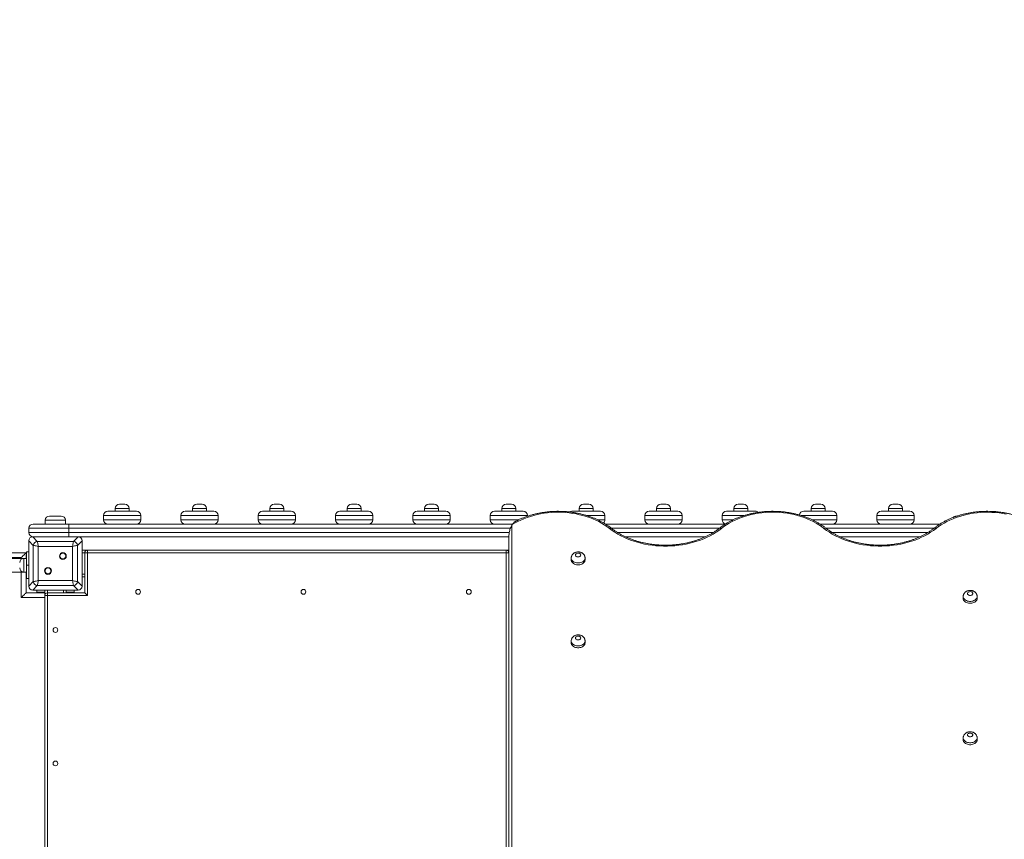
# Model space of a CAD drawing. Units: millimetres. Extents: x 55 to 146, y 67 to 247.
# Drawn here: x 97 to 116, y 114 to 129 of the extents above; entities that cross this region are included whole.
import ezdxf

# ---------------------------------------------------------------- set-up
doc = ezdxf.new("R2010")
doc.units = ezdxf.units.MM
doc.styles.add('SLDTEXTSTYLE0', font='TXT', dxfattribs={"width": 0.663})
doc.dimstyles.new('SLDDIMSTYLE0', dxfattribs={"dimtxt": 5, "dimasz": 3.302, "dimexe": 0, "dimexo": 0.0625, "dimgap": 1.25, "dimtad": 1, "dimtoh": 1, "dimlfac": 100, "dimrnd": 1e-09, "dimzin": 12, "dimdsep": 46, "dimtxsty": 'SLDTEXTSTYLE0', "dimsah": 1, "dimcen": 0.09, "dimadec": 0, "dimazin": 0, "dimtfac": 1, "dimtofl": 0, "dimtmove": 0, "dimatfit": 3, "dimfxl": 0, "dimfrac": 2, "dimtolj": 1, "dimtzin": 12, "dimarcsym": 0})

# ---------------------------------------------------------------- blocks, each defined once
blk = doc.blocks.new('*D4')
at = {"color": 7, "linetype": 'Continuous', "lineweight": 0}
for p, q in [((89.617, 140.009), (73.654, 140.009)), ((74.654, 94.949), (74.654, 140.009)), ((119.076, 94.949), (73.654, 94.949))]:
    blk.add_line(p, q, dxfattribs=at)
for points in [[(74.654, 140.009), (74.146, 136.707), (75.162, 136.707)], [(74.654, 94.949), (75.162, 98.251), (74.146, 98.251)]]:
    blk.add_solid(points, dxfattribs=at)
at = {"color": 7, "linetype": 'Continuous', "lineweight": 0, "insert": (68.208, 111.655), "char_height": 5, "attachment_point": 1, "rotation": 90, "style": 'SLDTEXTSTYLE0'}
blk.add_mtext('4500', dxfattribs=at)
blk = doc.blocks.new('*D6')
at = {"color": 7, "linetype": 'Continuous', "lineweight": 0}
for p, q in [((86.357, 159.964), (60.07, 159.964)), ((61.07, 79.964), (61.07, 159.964)), ((97.075, 79.964), (60.07, 79.964))]:
    blk.add_line(p, q, dxfattribs=at)
for points in [[(61.07, 159.964), (60.562, 156.662), (61.578, 156.662)], [(61.07, 79.964), (61.578, 83.266), (60.562, 83.266)]]:
    blk.add_solid(points, dxfattribs=at)
at = {"color": 7, "linetype": 'Continuous', "lineweight": 0, "insert": (54.624, 115.638), "char_height": 5, "attachment_point": 1, "rotation": 90, "style": 'SLDTEXTSTYLE0'}
blk.add_mtext('8000', dxfattribs=at)

msp = doc.modelspace()

# ---------------------------------------------------------------- linework, layer by layer
at = {"color": 7, "linetype": 'Continuous', "lineweight": 15}
for p, q in [((99.21739, 120.1833), (99.21739, 120.1333)), ((99.29739, 120.2633), (99.39739, 120.2633)), ((99.47739, 120.1333), (99.47739, 120.1833)), ((100.66739, 120.1833), (100.66739, 120.1333)), ((100.74739, 120.2633), (100.84739, 120.2633)), ((100.92739, 120.1333), (100.92739, 120.1833)), ((102.11739, 120.1833), (102.11739, 120.1333)), ((102.19739, 120.2633), (102.29739, 120.2633)), ((102.37739, 120.1333), (102.37739, 120.1833)), ((103.56739, 120.1833), (103.56739, 120.1333)), ((103.64739, 120.2633), (103.74739, 120.2633)), ((103.82739, 120.1333), (103.82739, 120.1833)), ((105.01739, 120.1833), (105.01739, 120.1333)), ((105.09739, 120.2633), (105.19739, 120.2633)), ((105.27739, 120.1333), (105.27739, 120.1833)), ((106.46739, 120.1833), (106.46739, 120.1333)), ((106.54739, 120.2633), (106.64739, 120.2633)), ((106.72739, 120.1333), (106.72739, 120.1833)), ((107.91739, 120.1833), (107.91739, 120.1333)), ((107.99739, 120.2633), (108.09739, 120.2633)), ((108.17739, 120.1333), (108.17739, 120.1833)), ((109.36739, 120.1833), (109.36739, 120.1333)), ((109.44739, 120.2633), (109.54739, 120.2633)), ((109.62739, 120.1333), (109.62739, 120.1833)), ((110.81739, 120.1833), (110.81739, 120.1333)), ((110.89739, 120.2633), (110.99739, 120.2633)), ((111.07739, 120.1333), (111.07739, 120.1833)), ((112.26739, 120.1833), (112.26739, 120.1333)), ((112.34739, 120.2633), (112.44739, 120.2633)), ((112.52739, 120.1333), (112.52739, 120.1833)), ((113.71739, 120.1833), (113.71739, 120.1333)), ((113.79739, 120.2633), (113.89739, 120.2633)), ((113.97739, 120.1333), (113.97739, 120.1833)), ((97.98739, 120.0433), (98.20739, 120.0433)), ((99.69739, 120.0533), (98.99739, 120.0533)), ((98.99739, 120.0533), (98.99739, 119.9733)), ((99.07739, 120.1333), (99.61739, 120.1333)), ((99.69739, 120.0533), (99.69739, 119.9733)), ((101.14739, 120.0533), (100.44739, 120.0533)), ((100.44739, 120.0533), (100.44739, 119.9733)), ((100.52739, 120.1333), (101.06739, 120.1333)), ((101.14739, 120.0533), (101.14739, 119.9733)), ((102.59739, 120.0533), (101.89739, 120.0533)), ((101.89739, 120.0533), (101.89739, 119.9733)), ((101.97739, 120.1333), (102.51739, 120.1333)), ((102.59739, 120.0533), (102.59739, 119.9733)), ((104.04739, 120.0533), (103.34739, 120.0533)), ((103.34739, 120.0533), (103.34739, 119.9733)), ((103.42739, 120.1333), (103.96739, 120.1333)), ((104.04739, 120.0533), (104.04739, 119.9733)), ((105.49739, 120.0533), (104.79739, 120.0533)), ((104.79739, 120.0533), (104.79739, 119.9733)), ((104.87739, 120.1333), (105.41739, 120.1333)), ((105.49739, 120.0533), (105.49739, 119.9733)), ((106.94739, 120.0533), (106.24739, 120.0533)), ((106.24739, 120.0533), (106.24739, 119.9733)), ((106.32739, 120.1333), (106.86739, 120.1333)), ((106.94739, 120.0533), (106.94739, 120.03963)), ((107.77739, 120.1333), (108.31739, 120.1333)), ((108.39739, 120.0533), (108.39739, 119.9733)), ((109.84739, 120.0533), (109.14739, 120.0533)), ((109.14739, 120.0533), (109.14739, 119.9733)), ((109.22739, 120.1333), (109.76739, 120.1333)), ((109.84739, 120.0533), (109.84739, 119.9733)), ((110.59739, 120.0533), (110.59739, 119.9733)), ((110.67739, 120.1333), (111.21739, 120.1333)), ((112.12739, 120.1333), (112.66739, 120.1333)), ((112.74739, 120.0533), (112.74739, 119.9733)), ((114.19739, 120.0533), (113.49739, 120.0533)), ((113.49739, 120.0533), (113.49739, 119.9733)), ((113.57739, 120.1333), (114.11739, 120.1333)), ((114.19739, 120.0533), (114.19739, 119.9733)), ((114.98739, 120.0433), (115.00345, 120.0433)), ((97.59739, 119.8133), (97.59739, 119.7333)), ((97.67739, 119.8933), (98.34739, 119.8933)), ((97.90739, 119.9633), (97.90739, 119.8933)), ((98.28739, 119.8933), (98.28739, 119.9633)), ((98.34739, 119.8133), (98.34739, 119.8933)), ((98.34739, 119.8933), (100.52739, 119.8933)), ((98.34739, 119.8133), (98.34739, 119.7333)), ((98.99739, 119.9733), (99.69739, 119.9733)), ((100.44739, 119.9733), (101.14739, 119.9733)), ((101.06739, 119.8933), (100.52739, 119.8933)), ((101.06739, 119.8933), (103.42739, 119.8933)), ((101.89739, 119.9733), (102.59739, 119.9733)), ((103.34739, 119.9733), (104.04739, 119.9733)), ((103.96739, 119.8933), (103.42739, 119.8933)), ((103.96739, 119.8933), (106.32739, 119.8933)), ((104.79739, 119.9733), (105.49739, 119.9733)), ((106.67183, 119.8933), (106.32739, 119.8933)), ((106.65739, 119.87453), (106.65739, 111.69573)), ((108.40939, 119.8933), (109.22739, 119.8933)), ((109.14739, 119.9733), (109.84739, 119.9733)), ((109.76739, 119.8933), (109.22739, 119.8933)), ((109.76739, 119.8933), (110.6585, 119.8933)), ((112.66739, 119.8933), (112.43275, 119.8933)), ((112.66739, 119.8933), (114.68172, 119.8933)), ((113.49739, 119.9733), (114.19739, 119.9733)), ((97.67257, 119.6533), (97.75781, 119.56806)), ((98.52222, 119.6533), (97.67257, 119.6533)), ((98.01739, 119.6533), (97.67739, 119.6533)), ((98.51739, 119.6533), (98.17739, 119.6533)), ((98.34739, 119.6533), (98.34739, 119.7333)), ((98.43697, 119.56806), (98.52222, 119.6533)), ((106.59739, 119.6533), (98.52222, 119.6533)), ((106.59739, 111.6533), (106.59739, 119.65646)), ((110.28015, 119.6533), (108.78782, 119.6533)), ((114.30335, 119.6533), (112.81102, 119.6533)), ((97.68263, 119.49289), (97.59739, 119.57813)), ((97.59739, 119.57813), (97.59739, 118.72848)), ((97.59739, 119.5733), (97.59739, 119.2333)), ((97.68263, 118.81372), (97.68263, 119.49289)), ((97.75781, 119.56806), (98.43697, 119.56806)), ((97.7766, 119.47409), (97.7766, 118.83252)), ((98.41818, 119.47409), (97.7766, 119.47409)), ((98.41818, 118.83252), (98.41818, 119.47409)), ((98.59739, 119.57813), (98.51215, 119.49289)), ((98.51215, 119.49289), (98.51215, 118.81372)), ((98.59739, 118.72848), (98.59739, 119.57813)), ((98.59739, 119.2333), (98.59739, 119.5733)), ((97.54739, 119.3533), (97.09563, 119.3533)), ((97.54739, 119.24939), (97.54739, 119.3533)), ((97.54739, 119.3533), (97.55739, 119.3533)), ((97.55739, 119.11939), (97.55739, 119.36939)), ((97.55739, 119.36939), (97.59739, 119.36939)), ((98.69739, 119.4033), (98.59739, 119.4033)), ((98.64739, 118.6033), (98.64739, 119.3533)), ((98.69739, 119.3533), (98.64739, 119.3533)), ((98.69739, 119.4033), (98.69739, 119.3533)), ((98.69739, 119.4033), (106.54739, 119.4033)), ((98.69739, 119.3533), (98.69739, 118.5533)), ((106.54739, 119.3533), (98.69739, 119.3533)), ((106.54739, 119.3533), (106.54739, 119.4033)), ((106.59739, 119.4033), (106.54739, 119.4033)), ((106.59739, 119.3533), (106.54739, 119.3533)), ((107.76739, 119.2547), (107.76739, 119.21935)), ((108.02739, 119.21935), (108.02739, 119.2547)), ((97.50739, 119.24939), (95.96739, 119.24939)), ((97.55739, 119.24939), (97.50739, 119.24939)), ((97.59739, 119.11939), (97.55739, 119.11939)), ((97.55739, 118.86939), (97.55739, 119.11939)), ((97.59739, 119.0733), (97.59739, 118.7333)), ((98.59739, 118.7333), (98.59739, 119.0733)), ((95.96739, 118.98939), (97.50739, 118.98939)), ((97.50739, 118.98939), (97.55739, 118.98939)), ((97.54739, 118.6033), (97.54739, 118.98939)), ((97.54739, 118.9533), (97.55739, 118.9533)), ((98.64739, 118.9033), (98.59739, 118.9033)), ((97.59739, 118.86939), (97.55739, 118.86939)), ((97.59739, 118.72848), (97.68263, 118.81372)), ((97.75781, 118.73855), (97.67257, 118.6533)), ((98.43697, 118.73855), (97.75781, 118.73855)), ((97.7766, 118.83252), (98.41818, 118.83252)), ((98.52222, 118.6533), (98.43697, 118.73855)), ((98.51215, 118.81372), (98.59739, 118.72848)), ((97.89739, 118.6033), (97.54739, 118.6033)), ((97.67257, 118.6533), (98.52222, 118.6533)), ((97.67739, 118.6533), (98.01739, 118.6533)), ((97.74739, 118.6533), (97.74739, 118.6133)), ((97.74739, 118.6033), (97.74739, 118.6133)), ((97.74739, 118.6133), (97.84739, 118.6133)), ((97.89739, 118.6133), (97.84739, 118.6133)), ((97.89739, 118.5533), (97.89739, 118.6533)), ((97.89739, 118.5533), (97.94739, 118.5533)), ((97.89739, 112.2533), (97.89739, 118.5533)), ((97.94739, 118.6033), (97.94739, 118.5533)), ((97.94739, 118.6033), (98.64739, 118.6033)), ((97.94739, 118.5533), (97.94739, 112.2533)), ((98.69739, 118.5533), (97.94739, 118.5533)), ((98.17739, 118.6533), (98.51739, 118.6533)), ((98.29739, 118.6033), (98.29739, 118.6533)), ((98.34739, 118.6133), (98.29739, 118.6133)), ((98.34739, 118.6133), (98.44739, 118.6133)), ((98.44739, 118.6533), (98.44739, 118.6133)), ((98.44739, 118.6133), (98.44739, 118.6033)), ((102.70239, 118.6233), (102.70241, 118.62215)), ((105.80239, 118.6233), (105.80241, 118.62215)), ((115.11739, 118.53345), (115.11739, 118.4981)), ((115.37739, 118.4981), (115.37739, 118.53345)), ((107.76739, 117.69907), (107.76739, 117.66371)), ((108.02739, 117.66371), (108.02739, 117.69907)), ((115.11739, 115.8818), (115.11739, 115.84645)), ((115.37739, 115.84645), (115.37739, 115.8818))]:
    msp.add_line(p, q, dxfattribs=at)
at = {"color": 8, "linetype": 'Continuous', "lineweight": 15}
for p, q in [((99.47739, 120.1833), (99.21739, 120.1833)), ((100.92739, 120.1833), (100.66739, 120.1833)), ((102.37739, 120.1833), (102.11739, 120.1833)), ((103.82739, 120.1833), (103.56739, 120.1833)), ((105.27739, 120.1833), (105.01739, 120.1833)), ((106.72739, 120.1833), (106.46739, 120.1833)), ((108.17739, 120.1833), (107.91739, 120.1833)), ((109.62739, 120.1833), (109.36739, 120.1833)), ((111.07739, 120.1833), (110.81739, 120.1833)), ((112.52739, 120.1833), (112.26739, 120.1833)), ((113.97739, 120.1833), (113.71739, 120.1833)), ((108.39739, 120.0533), (108.05482, 120.0533)), ((111.01225, 120.0533), (110.59739, 120.0533)), ((112.74739, 120.0533), (112.0765, 120.0533)), ((98.34739, 119.8133), (97.59739, 119.8133)), ((98.28739, 119.9633), (97.90739, 119.9633)), ((106.62782, 119.8133), (98.34739, 119.8133)), ((106.24739, 119.9733), (106.78308, 119.9733)), ((108.26284, 119.9733), (108.39739, 119.9733)), ((110.54447, 119.8133), (108.52319, 119.8133)), ((110.59739, 119.9733), (110.8049, 119.9733)), ((112.28508, 119.9733), (112.74739, 119.9733)), ((114.56767, 119.8133), (112.54639, 119.8133)), ((97.59739, 119.7333), (98.34739, 119.7333)), ((98.34739, 119.7333), (106.60592, 119.7333)), ((108.63826, 119.7333), (110.42952, 119.7333)), ((112.66146, 119.7333), (114.45273, 119.7333)), ((97.45739, 119.2633), (97.21182, 119.2633)), ((97.45739, 119.24939), (97.45739, 119.2633)), ((97.54739, 119.3033), (97.55739, 119.3033)), ((98.64739, 119.3533), (98.59739, 119.3533)), ((106.54739, 111.90301), (106.54739, 119.3533)), ((97.50739, 119.24939), (97.50739, 118.98939)), ((97.45739, 118.5133), (97.45739, 118.98939)), ((98.64739, 118.9533), (98.59739, 118.9533)), ((97.89739, 118.5133), (97.45739, 118.5133)), ((97.84739, 118.6133), (97.84739, 118.6033)), ((97.94739, 118.6033), (97.94739, 118.6533)), ((98.24739, 118.6033), (98.24739, 118.6533)), ((98.34739, 118.6033), (98.34739, 118.6133))]:
    msp.add_line(p, q, dxfattribs=at)
at = {"color": 7, "linetype": 'Continuous', "lineweight": 15, "flags": 128}
for points in [[(108.48331, 119.8107), (108.43699, 119.84541), (108.38815, 119.87837), (108.33695, 119.90948), (108.28351, 119.93864), (108.22799, 119.9658), (108.17054, 119.99086), (108.11131, 120.01376), (108.05047, 120.03444), (107.98818, 120.05284), (107.92462, 120.06891), (107.85995, 120.08261), (107.79436, 120.0939), (107.72803, 120.10274), (107.66113, 120.10912), (107.59385, 120.11302), (107.52637, 120.11442), (107.45888, 120.11333), (107.39157, 120.10974), (107.32461, 120.10366), (107.2582, 120.09512), (107.1925, 120.08413), (107.12772, 120.07073), (107.06401, 120.05494), (107.00155, 120.03683), (106.94052, 120.01643), (106.88109, 119.99379), (106.82341, 119.969), (106.76764, 119.9421), (106.71394, 119.91317), (106.66245, 119.8823)], [(112.50652, 119.8107), (112.46001, 119.84554), (112.41097, 119.87862), (112.35955, 119.90982), (112.30588, 119.93908), (112.25011, 119.9663), (112.1924, 119.99141), (112.1329, 120.01435), (112.07178, 120.03504), (112.00921, 120.05344), (111.94536, 120.06948), (111.8804, 120.08314), (111.81452, 120.09436), (111.7479, 120.10312), (111.68072, 120.1094), (111.61316, 120.11317), (111.54542, 120.11443), (111.47768, 120.11317), (111.41012, 120.1094), (111.34294, 120.10312), (111.27632, 120.09436), (111.21044, 120.08314), (111.14548, 120.06948), (111.08163, 120.05344), (111.01906, 120.03504), (110.95794, 120.01435), (110.89844, 119.99141), (110.84073, 119.9663), (110.78496, 119.93908), (110.73129, 119.90982), (110.67987, 119.87862), (110.63083, 119.84554), (110.58432, 119.8107)], [(115.92334, 120.07926), (115.85677, 120.09138), (115.78938, 120.10097), (115.72137, 120.10801), (115.65292, 120.11248), (115.58423, 120.11436), (115.5155, 120.11365), (115.44691, 120.11036), (115.37868, 120.10448), (115.31098, 120.09605), (115.24402, 120.08508), (115.17797, 120.0716), (115.11304, 120.05565), (115.0494, 120.03728), (114.98723, 120.01653), (114.92672, 119.99348), (114.86802, 119.96818), (114.81132, 119.9407), (114.75677, 119.91113), (114.70452, 119.87954), (114.65472, 119.84603), (114.60753, 119.8107)], [(110.58432, 119.8107), (110.53507, 119.77373), (110.48321, 119.73859), (110.42889, 119.70536), (110.37225, 119.67413), (110.31344, 119.64498), (110.2526, 119.61799), (110.18989, 119.59322), (110.12549, 119.57074), (110.05955, 119.55061), (109.99224, 119.53288), (109.92375, 119.51759), (109.85424, 119.50479), (109.7839, 119.49452), (109.71291, 119.48678), (109.64146, 119.48162), (109.56973, 119.47903), (109.4979, 119.47903), (109.42617, 119.48162), (109.35472, 119.48678), (109.28373, 119.49452), (109.2134, 119.50479), (109.14389, 119.51759), (109.07539, 119.53288), (109.00809, 119.55061), (108.94215, 119.57074), (108.87774, 119.59322), (108.81504, 119.61799), (108.7542, 119.64498), (108.69538, 119.67413), (108.63874, 119.70536), (108.58442, 119.73859), (108.53257, 119.77373), (108.48331, 119.8107)], [(114.60753, 119.8107), (114.55827, 119.77373), (114.50642, 119.73859), (114.4521, 119.70536), (114.39546, 119.67413), (114.33664, 119.64498), (114.2758, 119.61799), (114.2131, 119.59322), (114.14869, 119.57074), (114.08275, 119.55061), (114.01545, 119.53288), (113.94695, 119.51759), (113.87744, 119.50479), (113.8071, 119.49452), (113.73612, 119.48678), (113.66467, 119.48162), (113.59293, 119.47903), (113.52111, 119.47903), (113.44938, 119.48162), (113.37793, 119.48678), (113.30694, 119.49452), (113.2366, 119.50479), (113.16709, 119.51759), (113.0986, 119.53288), (113.03129, 119.55061), (112.96535, 119.57074), (112.90094, 119.59322), (112.83824, 119.61799), (112.7774, 119.64498), (112.71859, 119.67413), (112.66195, 119.70536), (112.60763, 119.73859), (112.55577, 119.77373), (112.50652, 119.8107)], [(97.7766, 119.47409), (97.75638, 119.47814), (97.737, 119.48201), (97.71925, 119.48556), (97.70386, 119.48864), (97.69149, 119.49111), (97.68263, 119.49289)], [(97.75781, 119.56806), (97.75958, 119.5592), (97.76206, 119.54683), (97.76513, 119.53145), (97.76868, 119.5137), (97.77256, 119.49431), (97.7766, 119.47409)], [(98.41818, 119.47409), (98.42222, 119.49431), (98.4261, 119.5137), (98.42965, 119.53145), (98.43273, 119.54683), (98.4352, 119.5592), (98.43697, 119.56806)], [(98.51215, 119.49289), (98.50329, 119.49111), (98.49092, 119.48864), (98.47554, 119.48556), (98.45779, 119.48201), (98.4384, 119.47814), (98.41818, 119.47409)], [(97.45739, 119.2633), (97.47302, 119.27893), (97.48817, 119.29409), (97.50239, 119.3083), (97.51524, 119.32116), (97.52633, 119.33225), (97.53533, 119.34125), (97.54196, 119.34788), (97.54602, 119.35194), (97.54739, 119.3533)], [(107.84739, 119.31127), (107.84925, 119.30173), (107.85467, 119.2929), (107.86326, 119.28543), (107.87439, 119.27988), (107.88722, 119.27665), (107.9008, 119.276), (107.91413, 119.27796), (107.92622, 119.28239), (107.93618, 119.28896), (107.94325, 119.29718), (107.94693, 119.30646), (107.94693, 119.31608), (107.94325, 119.32536), (107.93618, 119.33358), (107.92622, 119.34015), (107.91413, 119.34458), (107.9008, 119.34654), (107.88722, 119.34589), (107.87439, 119.34266), (107.86326, 119.33711), (107.85467, 119.32964), (107.84925, 119.32081), (107.84739, 119.31127)], [(107.76739, 119.21935), (107.76916, 119.20422), (107.77443, 119.1895), (107.78306, 119.1756), (107.7948, 119.16289), (107.80934, 119.15172), (107.82629, 119.14239), (107.84517, 119.13516), (107.86548, 119.13024), (107.88666, 119.12774), (107.90813, 119.12774), (107.9293, 119.13024), (107.94961, 119.13516), (107.96849, 119.14239), (107.98544, 119.15172), (107.99998, 119.16289), (108.01172, 119.1756), (108.02035, 119.1895), (108.02562, 119.20422), (108.02739, 119.21935), (108.02739, 119.21935)], [(97.68263, 118.81372), (97.69149, 118.81549), (97.70386, 118.81797), (97.71925, 118.82104), (97.737, 118.82459), (97.75638, 118.82847), (97.7766, 118.83252)], [(97.7766, 118.83252), (97.77256, 118.81229), (97.76868, 118.79291), (97.76513, 118.77516), (97.76206, 118.75978), (97.75958, 118.7474), (97.75781, 118.73855)], [(98.43697, 118.73855), (98.4352, 118.7474), (98.43273, 118.75978), (98.42965, 118.77516), (98.4261, 118.79291), (98.42222, 118.81229), (98.41818, 118.83252)], [(98.41818, 118.83252), (98.4384, 118.82847), (98.45779, 118.82459), (98.47554, 118.82104), (98.49092, 118.81797), (98.50329, 118.81549), (98.51215, 118.81372)], [(97.45739, 118.5133), (97.47302, 118.52893), (97.48817, 118.54409), (97.50239, 118.5583), (97.51524, 118.57115), (97.52633, 118.58225), (97.53533, 118.59125), (97.54196, 118.59788), (97.54602, 118.60194), (97.54739, 118.6033)], [(98.64739, 118.6033), (98.64835, 118.60234), (98.6512, 118.5995), (98.65582, 118.59488), (98.66204, 118.58866), (98.66961, 118.58108), (98.67826, 118.57244), (98.68764, 118.56306), (98.69739, 118.5533)], [(115.19739, 118.59002), (115.19924, 118.58048), (115.20467, 118.57165), (115.21326, 118.56418), (115.22439, 118.55863), (115.23722, 118.55541), (115.2508, 118.55475), (115.26413, 118.55671), (115.27622, 118.56114), (115.28618, 118.56771), (115.29325, 118.57594), (115.29692, 118.58521), (115.29692, 118.59484), (115.29325, 118.60411), (115.28618, 118.61233), (115.27622, 118.61891), (115.26413, 118.62333), (115.2508, 118.62529), (115.23722, 118.62464), (115.22439, 118.62141), (115.21326, 118.61586), (115.20467, 118.60839), (115.19924, 118.59956), (115.19739, 118.59002)], [(115.11739, 118.4981), (115.11916, 118.48297), (115.12443, 118.46825), (115.13306, 118.45435), (115.1448, 118.44164), (115.15934, 118.43047), (115.17629, 118.42114), (115.19517, 118.41392), (115.21548, 118.40899), (115.23666, 118.40649), (115.25813, 118.40649), (115.2793, 118.40899), (115.29961, 118.41392), (115.31849, 118.42114), (115.33544, 118.43047), (115.34998, 118.44164), (115.36172, 118.45435), (115.37035, 118.46825), (115.37562, 118.48297), (115.37739, 118.4981), (115.37739, 118.4981)], [(107.84739, 117.75564), (107.84925, 117.7461), (107.85467, 117.73727), (107.86326, 117.7298), (107.87439, 117.72424), (107.88722, 117.72102), (107.9008, 117.72036), (107.91413, 117.72232), (107.92622, 117.72675), (107.93618, 117.73332), (107.94325, 117.74155), (107.94693, 117.75082), (107.94693, 117.76045), (107.94325, 117.76972), (107.93618, 117.77795), (107.92622, 117.78452), (107.91413, 117.78895), (107.9008, 117.79091), (107.88722, 117.79025), (107.87439, 117.78703), (107.86326, 117.78147), (107.85467, 117.77401), (107.84925, 117.76517), (107.84739, 117.75564)], [(107.76739, 117.66371), (107.76916, 117.64858), (107.77443, 117.63386), (107.78306, 117.61996), (107.7948, 117.60725), (107.80934, 117.59608), (107.82629, 117.58676), (107.84517, 117.57953), (107.86548, 117.5746), (107.88666, 117.5721), (107.90813, 117.5721), (107.9293, 117.5746), (107.94961, 117.57953), (107.96849, 117.58676), (107.98544, 117.59608), (107.99998, 117.60725), (108.01172, 117.61996), (108.02035, 117.63386), (108.02562, 117.64858), (108.02739, 117.66371), (108.02739, 117.66371)], [(115.19739, 115.93837), (115.19924, 115.92883), (115.20467, 115.92), (115.21326, 115.91253), (115.22439, 115.90698), (115.23722, 115.90375), (115.2508, 115.9031), (115.26413, 115.90506), (115.27622, 115.90949), (115.28618, 115.91606), (115.29325, 115.92429), (115.29692, 115.93356), (115.29692, 115.94318), (115.29325, 115.95246), (115.28618, 115.96068), (115.27622, 115.96726), (115.26413, 115.97169), (115.2508, 115.97364), (115.23722, 115.97299), (115.22439, 115.96976), (115.21326, 115.96421), (115.20467, 115.95674), (115.19924, 115.94791), (115.19739, 115.93837)], [(115.11739, 115.84645), (115.11916, 115.83132), (115.12443, 115.8166), (115.13306, 115.8027), (115.1448, 115.78999), (115.15934, 115.77882), (115.17629, 115.76949), (115.19517, 115.76227), (115.21548, 115.75734), (115.23666, 115.75484), (115.25813, 115.75484), (115.2793, 115.75734), (115.29961, 115.76227), (115.31849, 115.76949), (115.33544, 115.77882), (115.34998, 115.78999), (115.36172, 115.8027), (115.37035, 115.8166), (115.37562, 115.83132), (115.37739, 115.84645), (115.37739, 115.84645)]]:
    msp.add_lwpolyline(points, dxfattribs=at)
at = {"color": 8, "linetype": 'Continuous', "lineweight": 15, "flags": 128}
for points in [[(110.58432, 119.8107), (110.5756, 119.8154), (110.56721, 119.8183), (110.55949, 119.81927), (110.55271, 119.81828), (110.54715, 119.81537), (110.54714, 119.81536)], [(108.02739, 119.25466), (108.02562, 119.23957), (108.02035, 119.22485), (108.01172, 119.21095), (107.99998, 119.19824), (107.98544, 119.18707), (107.96849, 119.17775), (107.94961, 119.17052), (107.9293, 119.16559), (107.90813, 119.16309), (107.88666, 119.16309), (107.86548, 119.16559), (107.84517, 119.17052), (107.82629, 119.17775), (107.80934, 119.18707), (107.7948, 119.19824), (107.78306, 119.21095), (107.77443, 119.22485), (107.76916, 119.23957), (107.76739, 119.2547)], [(115.37739, 118.53341), (115.37562, 118.51832), (115.37035, 118.5036), (115.36172, 118.4897), (115.34998, 118.47699), (115.33544, 118.46582), (115.31849, 118.4565), (115.29961, 118.44927), (115.2793, 118.44434), (115.25813, 118.44184), (115.23666, 118.44184), (115.21548, 118.44434), (115.19517, 118.44927), (115.17629, 118.4565), (115.15934, 118.46582), (115.1448, 118.47699), (115.13306, 118.4897), (115.12443, 118.5036), (115.11916, 118.51832), (115.11739, 118.53345)], [(108.02739, 117.69902), (108.02562, 117.68394), (108.02035, 117.66922), (108.01172, 117.65532), (107.99998, 117.64261), (107.98544, 117.63144), (107.96849, 117.62211), (107.94961, 117.61489), (107.9293, 117.60996), (107.90813, 117.60746), (107.88666, 117.60746), (107.86548, 117.60996), (107.84517, 117.61489), (107.82629, 117.62211), (107.80934, 117.63144), (107.7948, 117.64261), (107.78306, 117.65532), (107.77443, 117.66922), (107.76916, 117.68394), (107.76739, 117.69907)], [(115.37739, 115.88176), (115.37562, 115.86667), (115.37035, 115.85195), (115.36172, 115.83805), (115.34998, 115.82534), (115.33544, 115.81417), (115.31849, 115.80485), (115.29961, 115.79762), (115.2793, 115.79269), (115.25813, 115.79019), (115.23666, 115.79019), (115.21548, 115.79269), (115.19517, 115.79762), (115.17629, 115.80485), (115.15934, 115.81417), (115.1448, 115.82534), (115.13306, 115.83805), (115.12443, 115.85195), (115.11916, 115.86667), (115.11739, 115.8818)]]:
    msp.add_lwpolyline(points, dxfattribs=at)
at = {"color": 7, "linetype": 'Continuous', "lineweight": 15}
for centre, radius in [((98.23674, 119.29266), 0.065), ((98.23674, 119.29266), 0.055), ((97.95804, 119.01395), 0.065), ((97.95804, 119.01395), 0.055), ((99.64739, 118.62241), 0.045), ((102.74739, 118.62241), 0.045), ((105.84739, 118.62241), 0.045), ((98.09739, 117.90595), 0.045), ((98.09739, 115.4033), 0.045)]:
    msp.add_circle(centre, radius, dxfattribs=at)
for centre, radius, start, end in [((99.29739, 120.1833), 0.08, 90, 180), ((99.39739, 120.1833), 0.08, 0, 90), ((100.74739, 120.1833), 0.08, 90, 180), ((100.84739, 120.1833), 0.08, 0, 90), ((102.19739, 120.1833), 0.08, 90, 180), ((102.29739, 120.1833), 0.08, 0, 90), ((103.64739, 120.1833), 0.08, 90, 180), ((103.74739, 120.1833), 0.08, 0, 90), ((105.09739, 120.1833), 0.08, 90, 180), ((105.19739, 120.1833), 0.08, 0, 90), ((106.54739, 120.1833), 0.08, 90, 180), ((106.64739, 120.1833), 0.08, 0, 90), ((107.99739, 120.1833), 0.08, 90, 180), ((108.09739, 120.1833), 0.08, 0, 90), ((109.44739, 120.1833), 0.08, 90, 180), ((109.54739, 120.1833), 0.08, 0, 90), ((110.89739, 120.1833), 0.08, 90, 180), ((110.99739, 120.1833), 0.08, 0, 90), ((112.34739, 120.1833), 0.08, 90, 180), ((112.44739, 120.1833), 0.08, 0, 90), ((113.79739, 120.1833), 0.08, 90, 180), ((113.89739, 120.1833), 0.08, 0, 90), ((97.98739, 119.9633), 0.08, 90, 180), ((98.20739, 119.9633), 0.08, 0, 90), ((99.07739, 120.0533), 0.08, 90, 180), ((99.61739, 120.0533), 0.08, 0, 90), ((100.52739, 120.0533), 0.08, 90, 180), ((101.06739, 120.0533), 0.08, 0, 90), ((101.97739, 120.0533), 0.08, 90, 180), ((102.51739, 120.0533), 0.08, 0, 90), ((103.42739, 120.0533), 0.08, 90, 180), ((103.96739, 120.0533), 0.08, 0, 90), ((104.87739, 120.0533), 0.08, 90, 180), ((105.41739, 120.0533), 0.08, 0, 90), ((106.32739, 120.0533), 0.08, 90, 180), ((106.86739, 120.0533), 0.08, 0, 90), ((107.77739, 120.0533), 0.08, 90, 122.352515), ((108.31739, 120.0533), 0.08, 0, 90), ((109.22739, 120.0533), 0.08, 90, 180), ((109.76739, 120.0533), 0.08, 0, 90), ((110.67739, 120.0533), 0.08, 90, 180), ((111.21739, 120.0533), 0.08, 47.201557, 90), ((112.12739, 120.0533), 0.08, 90, 173.683596), ((112.66739, 120.0533), 0.08, 0, 90), ((113.57739, 120.0533), 0.08, 90, 180), ((114.11739, 120.0533), 0.08, 0, 90), ((114.98739, 119.9633), 0.08, 90, 138.500239), ((97.67739, 119.8133), 0.08, 90, 180), ((99.07739, 119.9733), 0.08, 180, 270), ((99.61739, 119.9733), 0.08, 270, 0), ((100.52739, 119.9733), 0.08, 180, 270), ((101.06739, 119.9733), 0.08, 270, 0), ((101.97739, 119.9733), 0.08, 180, 270), ((102.51739, 119.9733), 0.08, 270, 0), ((103.42739, 119.9733), 0.08, 180, 270), ((103.96739, 119.9733), 0.08, 270, 0), ((104.87739, 119.9733), 0.08, 180, 270), ((105.41739, 119.9733), 0.08, 270, 0), ((106.32739, 119.9733), 0.08, 180, 270), ((107.03247, 119.63554), 0.44475, 146.301026, 147.495604), ((108.31739, 119.9733), 0.08, 313.576241, 0), ((109.22739, 119.9733), 0.08, 180, 270), ((109.76739, 119.9733), 0.08, 270, 0), ((110.67739, 119.9733), 0.08, 180, 259.477195), ((112.66739, 119.9733), 0.08, 270, 0), ((113.57739, 119.9733), 0.08, 180, 270), ((114.11739, 119.9733), 0.08, 270, 0), ((97.67739, 119.7333), 0.08, 180, 270), ((97.76916, 119.48153), 0.08727, 97.473923, 172.526077), ((98.42562, 119.48153), 0.08727, 7.47579, 82.52421), ((98.69739, 119.3533), 0.05, 90, 180), ((106.54739, 119.3533), 0.05, 0, 90), ((97.50739, 119.16939), 0.08, 90, 180), ((97.50739, 119.06939), 0.08, 180, 270), ((97.76916, 118.82507), 0.08727, 187.474857, 262.525143), ((98.42562, 118.82508), 0.08727, 277.476724, 352.523276), ((97.94739, 118.5533), 0.05, 90, 180), ((99.64739, 118.6233), 0.045, 180, 359.429249)]:
    msp.add_arc(centre, radius, start, end, dxfattribs=at)
at = {"color": 8, "linetype": 'Continuous', "lineweight": 15}
for centre, radius, start, end in [((108.50519, 119.78683), 0.03238, 61.799073, 132.510648), ((112.5284, 119.78683), 0.03238, 61.798979, 132.511196), ((114.58561, 119.78652), 0.03263, 47.801929, 117.883824)]:
    msp.add_arc(centre, radius, start, end, dxfattribs=at)
at = {"color": 7, "linetype": 'Continuous', "lineweight": 15}
for centre, major_axis in [((97.68252, 119.56817), (-0.06362, 0.06362)), ((98.51226, 119.56817), (0.06362, 0.06362)), ((97.68252, 118.73844), (-0.06362, -0.06362)), ((98.51226, 118.73844), (0.06362, -0.06362))]:
    msp.add_ellipse(centre, major_axis=major_axis, ratio=0.88912649, start_param=5.55641025, end_param=7.00996036, dxfattribs=at)
for points, knots in [([(108.5205, 119.81535), (108.51257, 119.82152), (108.48978, 119.83924), (108.45036, 119.86727), (108.40164, 119.89884), (108.35083, 119.92864), (108.29809, 119.95661), (108.24352, 119.9827), (108.18727, 120.00685), (108.12948, 120.02899), (108.07027, 120.04909), (108.00978, 120.0671), (107.94817, 120.08298), (107.88557, 120.0967), (107.82213, 120.10822), (107.75799, 120.11752), (107.69331, 120.12458), (107.62823, 120.12939), (107.56291, 120.13194), (107.49749, 120.13222), (107.43213, 120.13022), (107.36698, 120.12597), (107.30218, 120.11945), (107.23789, 120.11069), (107.17425, 120.09971), (107.11142, 120.08652), (107.04954, 120.07116), (106.98875, 120.05367), (106.92919, 120.03405), (106.87099, 120.01241), (106.81438, 119.98865), (106.76787, 119.96731), (106.74099, 119.95318), (106.73175, 119.94833)], [0, 0, 0, 0, 0.01774206, 0.05097872, 0.08422545, 0.11748695, 0.15075782, 0.18403321, 0.21731248, 0.25059052, 0.28386663, 0.31714102, 0.35041186, 0.38368002, 0.41694352, 0.45020499, 0.483464, 0.5167213, 0.54997778, 0.58323447, 0.61649196, 0.64975083, 0.68301205, 0.71627655, 0.7495455, 0.78281953, 0.81609847, 0.84938347, 0.88267444, 0.9159718, 0.94927422, 0.98258106, 1, 1, 1, 1]), ([(112.54371, 119.81535), (112.53577, 119.82152), (112.51298, 119.83924), (112.47356, 119.86727), (112.42485, 119.89884), (112.37404, 119.92864), (112.32129, 119.95661), (112.26672, 119.9827), (112.21048, 120.00685), (112.15268, 120.02899), (112.09347, 120.04909), (112.03299, 120.0671), (111.97137, 120.08298), (111.90878, 120.0967), (111.84533, 120.10822), (111.7812, 120.11752), (111.71652, 120.12458), (111.65144, 120.12939), (111.58612, 120.13194), (111.5207, 120.13222), (111.45534, 120.13022), (111.39018, 120.12597), (111.32538, 120.11945), (111.26109, 120.11069), (111.19746, 120.09971), (111.13463, 120.08652), (111.07274, 120.07116), (111.01195, 120.05366), (110.95239, 120.03406), (110.89421, 120.01239), (110.83753, 119.98871), (110.7825, 119.96305), (110.72924, 119.93549), (110.67788, 119.90608), (110.62858, 119.87486), (110.58497, 119.84458), (110.55858, 119.8242), (110.54713, 119.81535)], [0, 0, 0, 0, 0.01554536, 0.04466583, 0.0737955, 0.10293811, 0.13208893, 0.16124371, 0.19040189, 0.21955947, 0.24871488, 0.27786878, 0.30701957, 0.33616752, 0.36531239, 0.39445497, 0.4235954, 0.45273434, 0.48187255, 0.51101094, 0.54014951, 0.56928982, 0.59843271, 0.62757795, 0.65672709, 0.68588017, 0.71503806, 0.74420126, 0.77336969, 0.80254372, 0.83172265, 0.86090498, 0.89009087, 0.91927716, 0.94846116, 0.97764061, 1, 1, 1, 1]), ([(116.32127, 119.96759), (116.31158, 119.97218), (116.28366, 119.98542), (116.23619, 120.00581), (116.17847, 120.02806), (116.11932, 120.04825), (116.05889, 120.06635), (115.99732, 120.08233), (115.93476, 120.09614), (115.87136, 120.10775), (115.80725, 120.11716), (115.74259, 120.12432), (115.67753, 120.12923), (115.61221, 120.13187), (115.54679, 120.13225), (115.48143, 120.13036), (115.41626, 120.1262), (115.35144, 120.11979), (115.28713, 120.11113), (115.22346, 120.10024), (115.16059, 120.08715), (115.09866, 120.07189), (115.03782, 120.05448), (114.9782, 120.03497), (114.91995, 120.01339), (114.86321, 119.98979), (114.8081, 119.96423), (114.75476, 119.93675), (114.70331, 119.90742), (114.65392, 119.87628), (114.60952, 119.84559), (114.58245, 119.8247), (114.57034, 119.81535)], [0, 0, 0, 0, 0.01811787, 0.05220041, 0.086281, 0.12035974, 0.15443553, 0.18850854, 0.22257813, 0.25664395, 0.29070699, 0.32476798, 0.35882704, 0.39288498, 0.42694277, 0.46100162, 0.49506196, 0.5291251, 0.56319121, 0.59726146, 0.6313372, 0.66541825, 0.69950512, 0.73359771, 0.76769705, 0.80180258, 0.83591224, 0.87002507, 0.90413972, 0.93825163, 0.97235784, 1, 1, 1, 1]), ([(106.59739, 119.65646), (106.59739, 119.65677), (106.5974, 119.6575), (106.59746, 119.65972), (106.59777, 119.66697), (106.59954, 119.69304), (106.60441, 119.72943), (106.61414, 119.77272), (106.62543, 119.80892), (106.63951, 119.84381), (106.65143, 119.8643), (106.65739, 119.87453)], [0, 0, 0, 0, 0.00438908, 0.01024073, 0.02473823, 0.08589682, 0.32837935, 0.4937881, 0.65916835, 0.82966786, 1, 1, 1, 1]), ([(106.66245, 119.8823), (106.67164, 119.89454), (106.69, 119.91901), (106.71462, 119.93942), (106.72887, 119.94687), (106.73174, 119.94837)], [0, 0, 0, 0, 0.44416525, 0.8880646, 1, 1, 1, 1]), ([(110.54713, 119.81535), (110.53964, 119.80953), (110.51774, 119.79248), (110.47964, 119.76531), (110.43219, 119.7344), (110.3826, 119.70511), (110.33103, 119.67749), (110.27759, 119.65162), (110.22241, 119.62756), (110.16561, 119.60537), (110.10732, 119.58509), (110.04767, 119.56679), (109.98682, 119.55051), (109.9249, 119.5363), (109.86205, 119.52418), (109.79842, 119.51419), (109.73417, 119.50635), (109.66944, 119.50068), (109.60439, 119.4972), (109.53917, 119.49592), (109.47394, 119.49684), (109.40886, 119.49996), (109.34407, 119.50527), (109.27973, 119.51275), (109.216, 119.52239), (109.15301, 119.53416), (109.09094, 119.54803), (109.02991, 119.56397), (108.97007, 119.58193), (108.91158, 119.60188), (108.85454, 119.62375), (108.79912, 119.64749), (108.74542, 119.67304), (108.69358, 119.70034), (108.64371, 119.72932), (108.59596, 119.75992), (108.55494, 119.78869), (108.5305, 119.80761), (108.5205, 119.81535)], [0, 0, 0, 0, 0.014765086, 0.043181361, 0.071592985, 0.099994872, 0.128392196, 0.156787101, 0.185180691, 0.213575425, 0.241971638, 0.270370504, 0.298772907, 0.327178883, 0.355587434, 0.383999769, 0.412414103, 0.440830622, 0.469248523, 0.497667526, 0.526086247, 0.554503831, 0.58292019, 0.611333511, 0.63974382, 0.668150248, 0.696551934, 0.724948828, 0.753340543, 0.781726915, 0.810108336, 0.838484833, 0.866857514, 0.895227154, 0.923595893, 0.951964676, 0.980337165, 1, 1, 1, 1]), ([(114.57034, 119.81535), (114.56285, 119.80953), (114.54094, 119.79248), (114.50284, 119.76531), (114.45539, 119.7344), (114.4058, 119.70511), (114.35423, 119.67749), (114.3008, 119.65162), (114.24561, 119.62756), (114.18881, 119.60537), (114.13052, 119.58509), (114.07088, 119.56679), (114.01003, 119.55051), (113.9481, 119.5363), (113.88525, 119.52418), (113.82162, 119.51419), (113.75737, 119.50635), (113.69264, 119.50068), (113.62759, 119.4972), (113.56238, 119.49592), (113.49715, 119.49684), (113.43206, 119.49996), (113.36727, 119.50527), (113.30293, 119.51275), (113.2392, 119.52239), (113.17622, 119.53416), (113.11414, 119.54803), (113.05311, 119.56397), (112.99328, 119.58193), (112.93478, 119.60188), (112.87775, 119.62375), (112.82232, 119.64749), (112.76863, 119.67304), (112.71679, 119.70034), (112.66691, 119.72932), (112.61916, 119.75992), (112.57814, 119.78869), (112.55371, 119.80761), (112.54371, 119.81535)], [0, 0, 0, 0, 0.01476509, 0.04318138, 0.07159301, 0.09999491, 0.12839184, 0.15678675, 0.18518035, 0.2135751, 0.24197132, 0.27037067, 0.29877309, 0.32717858, 0.35558764, 0.38399948, 0.41241434, 0.44083087, 0.46924878, 0.49766728, 0.52608601, 0.55450412, 0.58291998, 0.61133331, 0.63974414, 0.66815007, 0.69655177, 0.72494868, 0.7533404, 0.78172725, 0.81010823, 0.83848474, 0.86685743, 0.89522749, 0.92359585, 0.95196502, 0.98033716, 1, 1, 1, 1]), ([(108.02699, 119.25463), (108.02706, 119.25781), (108.02728, 119.26702), (108.02422, 119.28196), (108.01829, 119.29881), (108.00961, 119.31435), (107.99858, 119.32838), (107.98536, 119.34074), (107.97011, 119.35125), (107.95303, 119.35971), (107.9344, 119.36588), (107.91458, 119.36954), (107.89403, 119.37049), (107.87323, 119.3686), (107.85269, 119.36375), (107.8337, 119.35615), (107.81682, 119.34626), (107.8024, 119.33466), (107.79019, 119.3213), (107.78037, 119.30646), (107.77293, 119.28991), (107.76824, 119.2725), (107.76766, 119.26041), (107.76739, 119.2547)], [0, 0, 0, 0, 0.02489941, 0.07203824, 0.11846809, 0.16461401, 0.21091414, 0.25780516, 0.30565157, 0.35468872, 0.40493381, 0.45622056, 0.50835384, 0.56125, 0.61498215, 0.66955661, 0.71847298, 0.76646584, 0.81349428, 0.85971221, 0.90533375, 0.95532078, 1, 1, 1, 1]), ([(115.37699, 118.53338), (115.37706, 118.53656), (115.37728, 118.54577), (115.37422, 118.56072), (115.36829, 118.57756), (115.35961, 118.5931), (115.34858, 118.60713), (115.33536, 118.61949), (115.32011, 118.63), (115.30303, 118.63846), (115.2844, 118.64463), (115.26458, 118.64829), (115.24403, 118.64924), (115.22323, 118.64735), (115.20269, 118.6425), (115.1837, 118.6349), (115.16682, 118.62501), (115.1524, 118.61341), (115.14019, 118.60005), (115.13037, 118.58521), (115.12293, 118.56866), (115.11824, 118.55125), (115.11766, 118.53916), (115.11739, 118.53345)], [0, 0, 0, 0, 0.02489932, 0.07204062, 0.1184708, 0.1646147, 0.21091698, 0.25780366, 0.30565112, 0.35468809, 0.404933, 0.45622011, 0.50835306, 0.56124852, 0.61498104, 0.66955641, 0.71847366, 0.76646404, 0.81349649, 0.85971263, 0.905334, 0.955318, 1, 1, 1, 1]), ([(108.02699, 117.699), (108.02706, 117.70218), (108.02728, 117.71138), (108.02422, 117.72633), (108.01829, 117.74318), (108.00961, 117.75871), (107.99858, 117.77275), (107.98536, 117.7851), (107.97011, 117.79562), (107.95303, 117.80407), (107.9344, 117.81024), (107.91458, 117.8139), (107.89403, 117.81486), (107.87323, 117.81297), (107.85269, 117.80812), (107.8337, 117.80052), (107.81682, 117.79063), (107.8024, 117.77903), (107.79019, 117.76566), (107.78037, 117.75083), (107.77293, 117.73428), (107.76824, 117.71686), (107.76766, 117.70477), (107.76739, 117.69907)], [0, 0, 0, 0, 0.02490512, 0.07204385, 0.11847361, 0.16461943, 0.21091947, 0.25780838, 0.30565222, 0.35469272, 0.40493677, 0.45622296, 0.50835625, 0.56125231, 0.61498366, 0.66955988, 0.71847614, 0.76646631, 0.81349466, 0.85971249, 0.90533394, 0.95532087, 1, 1, 1, 1]), ([(115.37699, 115.88173), (115.37706, 115.88491), (115.37728, 115.89412), (115.37422, 115.90907), (115.36829, 115.92591), (115.35961, 115.94145), (115.34858, 115.95548), (115.33536, 115.96784), (115.32011, 115.97835), (115.30303, 115.98681), (115.2844, 115.99298), (115.26458, 115.99664), (115.24403, 115.99759), (115.22323, 115.9957), (115.20269, 115.99085), (115.1837, 115.98325), (115.16682, 115.97336), (115.1524, 115.96176), (115.14019, 115.9484), (115.13037, 115.93356), (115.12293, 115.91701), (115.11824, 115.8996), (115.11766, 115.88751), (115.11739, 115.8818)], [0, 0, 0, 0, 0.02490504, 0.07204338, 0.1184735, 0.16461991, 0.21091981, 0.25780844, 0.30565584, 0.35469274, 0.40493758, 0.45622308, 0.50835636, 0.56125226, 0.61498415, 0.66956021, 0.7184789, 0.76646662, 0.81349682, 0.8597129, 0.90533422, 0.955321, 1, 1, 1, 1])]:
    msp.add_open_spline(points, degree=3, knots=knots, dxfattribs=at)

# ---------------------------------------------------------------- dimensions: what is measured, and where the dimension line sits
at = {"color": 7, "linetype": 'Continuous', "lineweight": 0}
for base, p1, p2, picture, middle in [((61.06977, 159.96418), (98.07521, 79.96418), (87.35739, 159.96418), '*D6', (61.06977, 123.02541)), ((74.6538, 140.00905), (120.07625, 94.94947), (90.61739, 140.00905), '*D4', (74.6538, 119.0425))]:
    dim = msp.add_linear_dim(base=base, p1=p1, p2=p2, angle=90, dimstyle='SLDDIMSTYLE0', dxfattribs=at)
    dim.commit()
    dim.dimension.update_dxf_attribs({"geometry": picture, "text_midpoint": middle, "dimtype": 160})

doc.saveas('drawing.dxf')
